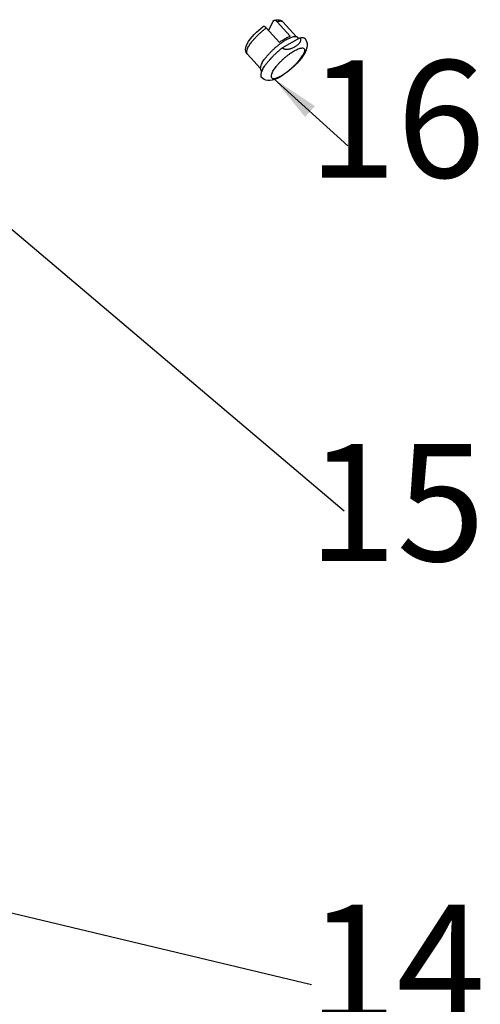
# Model space of a CAD drawing. Extents: x 805 to 1658, y -408 to -111.
# Drawn here: x 1622 to 1638, y -229 to -196 of the extents above; entities that cross this region are included whole.
import ezdxf

# ---------------------------------------------------------------- set-up
doc = ezdxf.new("R2010")
doc.units = 0
doc.header["$LTSCALE"] = 0.2
doc.layers.get('0').update_dxf_attribs({"linetype": 'CONTINUOUS'})

msp = doc.modelspace()

# ---------------------------------------------------------------- linework, layer by layer
at = {"color": 0}
for p, q in [((1613.973, -195.767), (1633.545, -212.34)), ((1631.115, -195.61), (1630.955, -195.917)), ((1631.7, -196.121), (1631.255, -195.625)), ((1631.899, -196.13), (1631.447, -195.627)), ((1631.329, -196.334), (1630.883, -195.838)), ((1631.428, -196.521), (1632.027, -196.177)), ((1631.989, -196.199), (1631.948, -196.154)), ((1630.68, -197.224), (1630.228, -196.721)), ((1630.731, -197.314), (1630.698, -197.276)), ((1631.133, -197.567), (1633.669, -199.872)), ((1612.718, -223.827), (1632.427, -228.516))]:
    msp.add_line(p, q, dxfattribs=at)
for points in [[(1631.149, -195.579), (1631.204, -195.565), (1631.265, -195.557), (1631.32, -195.56), (1631.369, -195.573), (1631.411, -195.596), (1631.447, -195.627)], [(1630.228, -196.721), (1630.2, -196.682), (1630.182, -196.635), (1630.175, -196.581), (1630.18, -196.523), (1630.197, -196.459), (1630.229, -196.386), (1630.276, -196.305), (1630.333, -196.225), (1630.397, -196.145), (1630.468, -196.066), (1630.545, -195.988), (1630.625, -195.913), (1630.709, -195.842), (1630.762, -195.801)], [(1632.2, -196.199), (1632.236, -196.248), (1632.262, -196.304), (1632.278, -196.366), (1632.281, -196.435), (1632.272, -196.51), (1632.248, -196.59), (1632.208, -196.679)], [(1632.208, -196.679), (1632.148, -196.78), (1632.081, -196.874), (1632.006, -196.966), (1631.926, -197.055), (1631.84, -197.141), (1631.749, -197.225), (1631.655, -197.304), (1631.56, -197.378), (1631.462, -197.446), (1631.363, -197.507), (1631.262, -197.561), (1631.164, -197.602), (1631.079, -197.627), (1631.001, -197.638), (1630.931, -197.637), (1630.868, -197.625), (1630.811, -197.604), (1630.76, -197.572), (1630.715, -197.531)]]:
    msp.add_lwpolyline(points, dxfattribs=at)
for points, start_tangent, end_tangent in [([(1631.115, -195.61), (1631.126, -195.594), (1631.14, -195.583), (1631.149, -195.579)], (0.463693, 0.885996), (0.952431, 0.304753)), ([(1631.149, -195.579), (1631.157, -195.578), (1631.176, -195.577), (1631.196, -195.582), (1631.216, -195.592), (1631.235, -195.606), (1631.255, -195.625)], (0.952431, 0.304753), (0.66808, -0.74409)), ([(1631.255, -195.625), (1631.31, -195.609), (1631.358, -195.601), (1631.397, -195.603), (1631.428, -195.613), (1631.447, -195.627)], (0.943723, 0.330736), (0.671342, -0.741148)), ([(1630.258, -196.506), (1630.293, -196.446), (1630.336, -196.381), (1630.387, -196.313), (1630.445, -196.243), (1630.509, -196.172), (1630.578, -196.1), (1630.652, -196.03), (1630.728, -195.962), (1630.805, -195.898), (1630.883, -195.838)], (0.463693, 0.885996), (0.803509, 0.595293)), ([(1630.883, -195.838), (1630.864, -195.819), (1630.844, -195.805), (1630.824, -195.795), (1630.805, -195.79), (1630.786, -195.791), (1630.769, -195.796), (1630.762, -195.801)], (-0.66808, 0.74409), (-0.794295, -0.607532)), ([(1631.329, -196.334), (1631.396, -196.285), (1631.463, -196.241), (1631.527, -196.202), (1631.589, -196.169), (1631.646, -196.142), (1631.7, -196.121)], (0.803509, 0.595293), (0.943723, 0.330736)), ([(1630.979, -196.72), (1631.004, -196.693), (1631.08, -196.617), (1631.16, -196.542), (1631.243, -196.47), (1631.327, -196.402), (1631.412, -196.34), (1631.494, -196.284), (1631.574, -196.235), (1631.649, -196.195), (1631.719, -196.164), (1631.782, -196.142), (1631.837, -196.129), (1631.884, -196.127), (1631.899, -196.129)], (0.679997, 0.733215), (0.985177, -0.17154)), ([(1632.027, -196.177), (1632.042, -196.198), (1632.052, -196.222), (1632.056, -196.248), (1632.054, -196.276), (1632.045, -196.306), (1632.029, -196.337), (1632.008, -196.366), (1631.984, -196.393), (1631.958, -196.417), (1631.929, -196.44), (1631.897, -196.463), (1631.862, -196.485), (1631.823, -196.506), (1631.783, -196.526), (1631.742, -196.543), (1631.702, -196.556), (1631.666, -196.565), (1631.632, -196.572), (1631.601, -196.575), (1631.572, -196.576), (1631.546, -196.574), (1631.52, -196.57), (1631.494, -196.563), (1631.47, -196.553), (1631.447, -196.539), (1631.428, -196.521)], (0.66808, -0.74409), (-0.66808, 0.74409)), ([(1631.899, -196.129), (1631.92, -196.135), (1631.947, -196.153), (1631.948, -196.154)], (0.985177, -0.17154), (0.666653, -0.745368)), ([(1632.027, -196.177), (1632.081, -196.168), (1632.127, -196.167), (1632.165, -196.175), (1632.193, -196.192), (1632.2, -196.199)], (0.971778, 0.235896), (0.665845, -0.74609)), ([(1630.258, -196.506), (1630.232, -196.562), (1630.216, -196.611), (1630.209, -196.654), (1630.212, -196.689), (1630.224, -196.717), (1630.228, -196.721)], (-0.463693, -0.885996), (0.671342, -0.741148)), ([(1630.729, -197.056), (1630.767, -196.99), (1630.814, -196.92), (1630.87, -196.846), (1630.934, -196.77), (1630.979, -196.72)], (0.463693, 0.885996), (0.679997, 0.733215)), ([(1631.092, -197.347), (1631.066, -197.402), (1631.051, -197.451), (1631.047, -197.492), (1631.053, -197.524), (1631.069, -197.548), (1631.096, -197.562), (1631.133, -197.567), (1631.179, -197.562), (1631.232, -197.547), (1631.294, -197.523), (1631.361, -197.49), (1631.433, -197.449), (1631.508, -197.4), (1631.586, -197.345), (1631.664, -197.284), (1631.741, -197.218), (1631.816, -197.15), (1631.887, -197.079), (1631.954, -197.008), (1632.014, -196.937), (1632.066, -196.869), (1632.111, -196.803), (1632.146, -196.742)], (-0.463693, -0.885996), (0.463693, 0.885996)), ([(1631.083, -196.836), (1631.096, -196.822), (1631.174, -196.743), (1631.257, -196.667), (1631.341, -196.592), (1631.428, -196.521)], (0.691301, 0.722567), (0.782815, 0.622255)), ([(1631.092, -197.347), (1631.127, -197.286), (1631.171, -197.221), (1631.224, -197.153), (1631.284, -197.082), (1631.351, -197.011), (1631.422, -196.94), (1631.497, -196.871), (1631.574, -196.806), (1631.652, -196.745), (1631.73, -196.69), (1631.805, -196.641), (1631.877, -196.6), (1631.944, -196.567), (1632.005, -196.542), (1632.059, -196.528), (1632.105, -196.523), (1632.142, -196.527), (1632.168, -196.542), (1632.185, -196.565), (1632.191, -196.598), (1632.187, -196.639), (1632.172, -196.687), (1632.146, -196.742)], (0.463693, 0.885996), (-0.463693, -0.885996)), ([(1630.729, -197.056), (1630.701, -197.115), (1630.684, -197.168), (1630.678, -197.213), (1630.678, -197.225)], (-0.463693, -0.885996), (0.062578, -0.99804)), ([(1630.752, -197.27), (1630.79, -197.203), (1630.837, -197.131), (1630.892, -197.057), (1630.954, -196.98), (1631.022, -196.901), (1631.083, -196.836)], (0.463693, 0.885996), (0.691301, 0.722567)), ([(1630.678, -197.225), (1630.683, -197.25), (1630.698, -197.276)], (0.062578, -0.99804), (0.666653, -0.745368)), ([(1630.731, -197.313), (1630.723, -197.331), (1630.703, -197.387), (1630.693, -197.436), (1630.693, -197.478), (1630.702, -197.512), (1630.715, -197.531)], (-0.410612, -0.91181), (0.665845, -0.74609)), ([(1630.752, -197.27), (1630.731, -197.313)], (-0.463693, -0.885996), (-0.410612, -0.91181))]:
    msp.add_spline(points, degree=3, dxfattribs=dict(at, start_tangent=start_tangent, end_tangent=end_tangent))
msp.add_solid([(1632.546, -198.51), (1631.133, -197.567), (1632.207, -198.883)], dxfattribs=at)

# ---------------------------------------------------------------- texts
at = {"color": 0, "char_height": 4, "width": 25.92, "attachment_point": 5}
for s, insert in [('{\\fSwis721 BT|b0|i0|c0|p34;16}', (1635.336, -198.949)), ('{\\fSwis721 BT|b0|i0|c0|p34;15}', (1635.336, -212.055)), ('{\\fSwis721 BT|b0|i0|c0|p34;14}', (1635.336, -227.798))]:
    msp.add_mtext(s, dxfattribs=dict(at, insert=insert))

doc.saveas('drawing.dxf')
